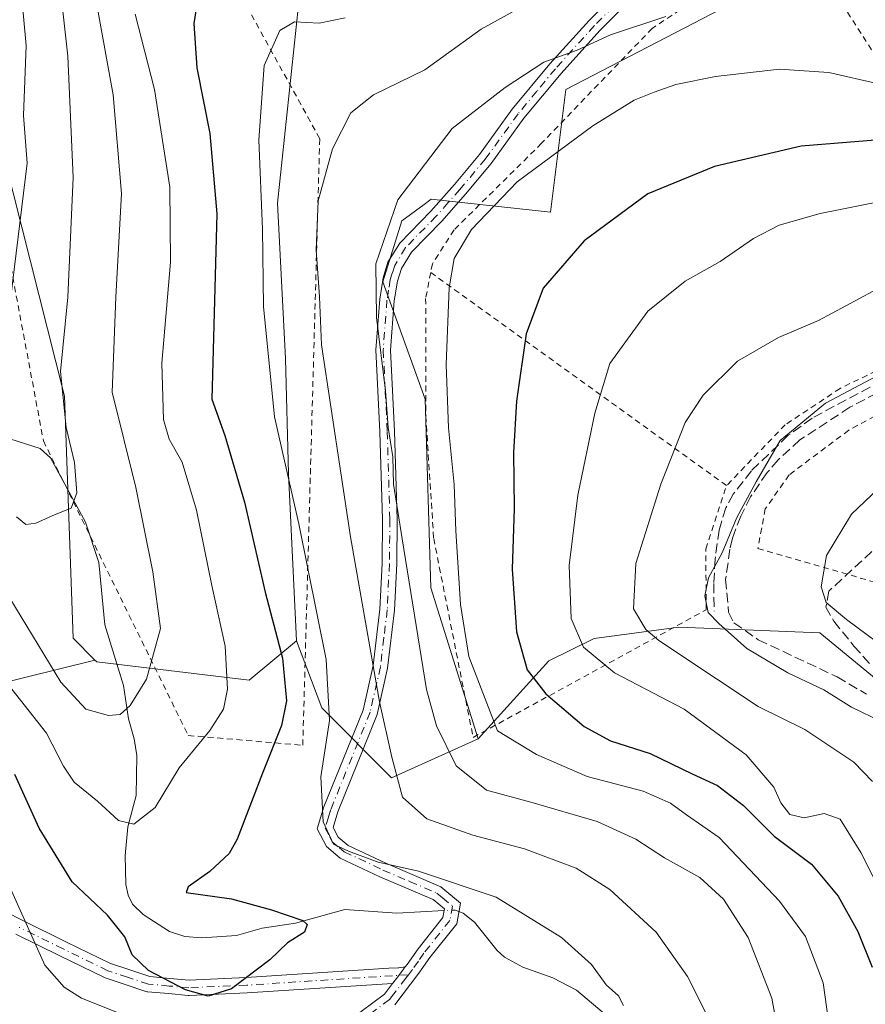
# Model space of a CAD drawing. Units: metres. Extents: x 603408 to 606835, y 4770857 to 4773222.
# Drawn here: x 604331 to 604475, y 4772736 to 4772903 of the extents above; entities that cross this region are included whole.
import ezdxf

# ---------------------------------------------------------------- set-up
doc = ezdxf.new("R2010")
doc.units = ezdxf.units.M
doc.header["$MEASUREMENT"] = 0
for name, pattern in [('DGN Style 2', [1.6480167562047852, 0.988810053722871, -0.6592067024819142]), ('DGN Style 3', [2.307223458686699, 1.648016756204785, -0.6592067024819142]), ('DGN Style 4', [2.6384748266838614, 1.318413404963828, -0.6592067024819142, 0.001648016756204785, -0.6592067024819142])]:
    doc.linetypes.add(name, pattern=pattern)
for name, color, linetype, lineweight in [('Alambrada', 7, 'DGN Style 2', 0), ('Arbolado forestal CxS', 92, 'Continuous', 0), ('Camino Cxs', 7, 'Continuous', 0), ('Camino eje', 30, 'DGN Style 4', 13), ('Corriente artificial lineal', 4, 'DGN Style 3', 13), ('Corriente natural lineal', 142, 'Continuous', 13), ('Corriente natural lineal oculto', 9, 'DGN Style 4', 13), ('Curva de nivel maestra', 30, 'Continuous', 30), ('Curva de nivel normal', 30, 'Continuous', 0), ('Prado CxS', 92, 'Continuous', 0), ('Senda', 7, 'DGN Style 3', 0)]:
    doc.layers.add(name, color=color, linetype=linetype, lineweight=lineweight)

# ---------------------------------------------------------------- blocks, each defined once
blk = doc.blocks.new('*U8')
at = {"layer": 'Prado CxS', "color": 92, "linetype": 'Continuous', "lineweight": 0}
blk.add_polyline3d([(604483.2477000002, 4772785.3727, 317.6040000000066), (604466.9429000001, 4772798.801899999, 318.4066000000021), (604442.9609000003, 4772799.761700001, 311.7866999999969), (604428.5730999997, 4772797.842700001, 305.8984999999957), (604420.8991, 4772794.004699999, 301.4765999999945), (604408.9020999996, 4772780.782299999, 292.7703000000038), (604400.8265000005, 4772806.4485, 291.0978000000032), (604399.8746999997, 4772838.532500001, 292.4582999999984), (604392.6996999999, 4772858.4705, 289.4719000000041), (604395.8897000002, 4772868.838500001, 289.9355000000069), (604399.7043000003, 4772871.6391, 290.6276000000071), (604400.9005000005, 4772872.5175, 290.8831999999966), (604421.1511000004, 4772870.317100001, 296.3423000000039), (604423.7917, 4772891.1687, 291.006899999993), (604454.7094999999, 4772907.263300001, 288.7243000000017), (604463.4040999999, 4772911.7893, 287.0789999999979), (604466.5900999998, 4772908.847300001, 288.2399000000005), (604505.6562999999, 4772927.739499999, 286.6907999999967)], dxfattribs=at)
blk = doc.blocks.new('*U22')
at = {"layer": 'Arbolado forestal CxS', "color": 92, "linetype": 'Continuous', "lineweight": 0}
blk.add_polyline3d([(604108.8573000003, 4772621.1655, 389.718399999998), (604121.1266999999, 4772629.840500001, 383.6573999999964), (604136.9606999997, 4772631.194499999, 382.2878999999957), (604149.7159000002, 4772641.5625, 376.334600000002), (604175.2279000003, 4772693.401500001, 357.7520999999979), (604185.2928999999, 4772688.385500001, 356.9658000000054), (604212.2499000002, 4772698.088300001, 345.3843000000052), (604226.4663000006, 4772708.633500001, 336.507700000002), (604246.5982999997, 4772729.2257, 322.4190999999992), (604258.5522999996, 4772756.2915, 311.6388000000007), (604295.6080999998, 4772788.1647, 285.7209000000003), (604320.1536999998, 4772788.287500001, 275.0497000000032), (604343.7726999996, 4772794.167500001, 261.8307000000059), (604344.0698999995, 4772793.8707, 261.8919000000024), (604369.9439000003, 4772790.7631, 271.1092000000062), (604378.0197000002, 4772797.417500001, 275.8003999999929), (604382.2949000001, 4772786.010500001, 277.2415000000037), (604394.1734999996, 4772774.127499999, 283.9921999999933), (604408.9020999996, 4772780.782299999, 292.7703000000038), (604420.8991, 4772794.004699999, 301.4765999999945), (604428.5730999997, 4772797.842700001, 305.8984999999957), (604442.9609000003, 4772799.761700001, 311.7866999999969), (604466.9429000001, 4772798.801899999, 318.4066000000021), (604483.2477000002, 4772785.3727, 317.6040000000066)], dxfattribs=at)

msp = doc.modelspace()

# ---------------------------------------------------------------- linework, layer by layer
at = {"layer": 'Alambrada', "color": 7, "linetype": 'DGN Style 2', "lineweight": 0, "extrusion": (-0.1432811505431877, 0.2233946623410508, 0.9641396873568417), "elevation": 979924.4651400336, "flags": 128}
msp.add_lwpolyline([(-3085597.111531802, -3558776.330453645), (-3085597.111531802, -3558732.796901378)], dxfattribs=at)
at = {"layer": 'Alambrada', "color": 7, "linetype": 'DGN Style 2', "lineweight": 0, "extrusion": (-0.3471342354763146, 0.2504893010621128, 0.9037438423655726), "elevation": 986011.3924079905, "flags": 128}
msp.add_lwpolyline([(-4224083.839968463, -2080959.161360907), (-4224083.839968463, -2080890.594892045)], dxfattribs=at)
at = {"layer": 'Alambrada', "color": 7, "linetype": 'DGN Style 2', "lineweight": 0}
for points in [[(604315.9901000002, 4772982.6501, 257.9444999999978), (604288.8901000004, 4772961.800100001, 254.7929000000004), (604321.3201000001, 4772904.690099999, 262.1426000000066), (604335.0100999996, 4772831.440099999, 268.5809000000008), (604359.6201, 4772781.3301, 281.3516999999993), (604379.0800999999, 4772779.6601, 299.3089000000036), (604381.9600999998, 4772882.8201, 302.9551000000066), (604349.8000999996, 4772941.270099999, 267.2108000000007), (604369.4801000003, 4772955.1801, 279.0786999999983), (604356.2600999996, 4772961.6801, 264.7592000000004), (604348.8901000004, 4772967.1601, 261.1944999999978)], [(604602.1700999998, 4772927.5101, 317.6169999999984), (604575.3701, 4772907.5101, 316.8402999999962), (604533.1001000004, 4772872.0001, 317.8095999999932), (604511.7901, 4772856.4001, 330.925900000002), (604490.8000999996, 4772843.450099999, 317.8175999999949), (604471.8400999998, 4772833.2501, 316.8138000000035), (604461.7100999998, 4772825.630100001, 329.5014999999985), (604457.6700999998, 4772819.860099999, 334.1640000000043), (604456.4001000002, 4772813.140100001, 332.2785000000004), (604481.4801000003, 4772805.9001, 337.3445000000065), (604489.4600999998, 4772803.9301, 332.0975999999937)], [(604468.0701000001, 4772909.880100001, 301.5690000000032), (604448.6901000004, 4772908.350099999, 307.0859000000055), (604438.4401000004, 4772901.5701, 306.7041999999929), (604419.6601, 4772882.040100001, 305.2366999999941), (604404.7801000001, 4772867.3101, 300.295100000003), (604401.1201, 4772861.550100001, 297.8766000000033), (604400.8201000001, 4772860.0801, 297.898000000001)], [(604400.8201000001, 4772860.0801, 297.898000000001), (604399.9600999998, 4772855.670100001, 298.3163999999961), (604399.9801000003, 4772835.6801, 300.4655000000057), (604401.3201000001, 4772814.840100001, 297.9639000000025), (604408.0301000001, 4772781.0101, 296.8830000000016), (604447.6401000004, 4772802.720100001, 317.7195000000065), (604447.5500999996, 4772813.020099999, 327.1539000000048), (604451.0701000001, 4772823.8201, 327.2495000000054)], [(604502.0301000001, 4772856.9101, 326.6656999999978), (604485.3901000004, 4772847.6501, 314.3098999999929), (604470.3701, 4772840.350099999, 314.2859000000026), (604461.0601000005, 4772834.1801, 318.766300000003), (604451.0701000001, 4772823.8201, 327.2495000000054)]]:
    msp.add_polyline3d(points, dxfattribs=at)
at = {"layer": 'Arbolado forestal CxS', "color": 92, "linetype": 'Continuous', "lineweight": 0, "extrusion": (0.3590322879653199, 0.4254181863490893, 0.8307317153701543), "elevation": 2247629.877051983, "flags": 128}
msp.add_lwpolyline([(2616416.470857577, -3353702.493705589), (2616430.728496158, -3353678.747268716), (2616449.407425562, -3353659.577666088)], dxfattribs=at)
at = {"layer": 'Arbolado forestal CxS', "color": 92, "linetype": 'Continuous', "lineweight": 0}
for points in [[(604328.4747000001, 4773087.869700001, 231.6018999999942), (604330.5229000002, 4773083.372500001, 231.9752000000008), (604325.7302999999, 4773073.9439, 232.5939000000071), (604319.8986999998, 4773069.172499999, 232.2642000000051), (604314.5789000001, 4773059.446900001, 232.5571999999956), (604313.0062999995, 4773034.183700001, 234.6576000000059), (604322.5503000002, 4773029.140699999, 236.5932999999932), (604327.3191000001, 4773012.447899999, 243.2099000000017), (604331.5597000001, 4772991.242699999, 250.2082999999984), (604351.7181000002, 4772983.377699999, 254.1848999999929), (604354.0751, 4772971.204100001, 258.4820000000037), (604350.4506999999, 4772966.933499999, 259.1339000000008), (604338.7868999997, 4772971.362500001, 256.7780999999959), (604324.1438999996, 4772972.516899999, 255.0717000000004), (604320.2336999997, 4772970.3585, 254.7893999999942), (604301.0245000003, 4772959.755700001, 252.1315999999933), (604297.8355, 4772943.0075, 249.3420999999944), (604309.0192999998, 4772942.2601, 252.2872000000062), (604318.5623000005, 4772939.817700001, 254.6607999999979), (604325.7363, 4772912.7017, 250.0809000000008), (604322.5472999997, 4772902.3347, 248.3243999999977), (604338.6086999997, 4772839.0087, 259.5066999999981), (604340.0840999996, 4772797.8585, 262.0565000000061), (604343.7726999996, 4772794.167500001, 261.8307000000059)], [(604360.0201000003, 4773067.421900001, 230.9187999999995), (604360.8164999997, 4773053.066500001, 234.8479999999981), (604371.1804999998, 4773041.103499999, 236.383600000001), (604381.5440999996, 4773044.293500001, 231.0709999999963), (604381.4209000003, 4773043.758500001, 231.3046000000031), (604379.1517000003, 4773033.9253, 235.8616000000038), (604380.7456999999, 4773025.950300001, 237.7513000000035), (604381.0719, 4772986.269900001, 252.6821999999956), (604380.7446999997, 4772974.908299999, 258.3012000000017), (604380.7445, 4772969.3267, 260.3800000000047), (604374.3674999997, 4772970.1239, 259.8974000000017), (604364.0037000002, 4772970.921900001, 259.0246999999945), (604361.7768999999, 4772964.205499999, 260.8819999999978), (604370.7889, 4772957.3137, 263.725900000005), (604351.8312999997, 4772950.127499999, 263.0659000000014), (604353.0142999999, 4772944.360300001, 264.4296999999933), (604364.7999, 4772931.045499999, 269.6441999999952), (604364.7993000001, 4772905.524499999, 275.9988000000012), (604378.3523000004, 4772905.524499999, 278.4801000000007), (604374.8069000002, 4772871.8815, 280.2063000000053), (604376.1209000006, 4772845.4235, 281.0620999999956), (604376.6281000003, 4772825.824300001, 278.9704000000056), (604378.0197000002, 4772797.417500001, 275.8003999999929)], [(604505.6562999999, 4772927.739499999, 286.6907999999967), (604466.5900999998, 4772908.847300001, 288.2399000000005), (604463.4040999999, 4772911.7893, 287.0789999999979), (604454.7094999999, 4772907.263300001, 288.7243000000017), (604423.7917, 4772891.1687, 291.006899999993), (604421.1511000004, 4772870.317100001, 296.3423000000039), (604400.9005000005, 4772872.5175, 290.8831999999966), (604399.7043000003, 4772871.6391, 290.6276000000071), (604395.8897000002, 4772868.838500001, 289.9355000000069), (604392.6996999999, 4772858.4705, 289.4719000000041), (604399.8746999997, 4772838.532500001, 292.4582999999984), (604400.8265000005, 4772806.4485, 291.0978000000032), (604408.9020999996, 4772780.782299999, 292.7703000000038)], [(604454.7094999999, 4772907.263300001, 288.7243000000017), (604423.7917, 4772891.1687, 291.006899999993), (604421.1511000004, 4772870.317100001, 296.3423000000039), (604400.9005000005, 4772872.5175, 290.8831999999966), (604399.7043000003, 4772871.6391, 290.6276000000071), (604395.8897000002, 4772868.838500001, 289.9355000000069), (604392.6996999999, 4772858.4705, 289.4719000000041), (604399.8746999997, 4772838.532500001, 292.4582999999984), (604400.8265000005, 4772806.4485, 291.0978000000032), (604408.9020999996, 4772780.782299999, 292.7703000000038), (604394.1734999996, 4772774.127499999, 283.9921999999933), (604382.2949000001, 4772786.010500001, 277.2415000000037), (604378.0197000002, 4772797.417500001, 275.8003999999929), (604376.6281000003, 4772825.824300001, 278.9704000000056), (604376.1209000006, 4772845.4235, 281.0620999999956), (604374.8069000002, 4772871.8815, 280.2063000000053), (604378.3523000004, 4772905.524499999, 278.4801000000007)], [(604322.5472999997, 4772902.3347, 248.3243999999977), (604338.6086999997, 4772839.0087, 259.5066999999981), (604340.0840999996, 4772797.8585, 262.0565000000061), (604343.7726999996, 4772794.167500001, 261.8307000000059), (604320.1536999998, 4772788.287500001, 275.0497000000032)], [(604495.7033000002, 4772668.678099999, 315.914300000004), (604502.8787000002, 4772677.450300001, 318.2583000000013), (604506.8645000001, 4772699.781300001, 317.2035000000033), (604507.6623000001, 4772711.744100001, 316.2682999999961), (604507.2276999997, 4772740.2893, 317.4771000000038), (604498.5948999999, 4772765.2291, 318.4557000000059), (604483.2477000002, 4772785.3727, 317.6040000000066), (604466.9429000001, 4772798.801899999, 318.4066000000021), (604442.9609000003, 4772799.761700001, 311.7866999999969), (604428.5730999997, 4772797.842700001, 305.8984999999957), (604420.8991, 4772794.004699999, 301.4765999999945), (604408.9020999996, 4772780.782299999, 292.7703000000038)], [(604343.7726999996, 4772794.167500001, 261.8307000000059), (604344.0698999995, 4772793.8707, 261.8919000000024), (604369.9439000003, 4772790.7631, 271.1092000000062), (604378.0197000002, 4772797.417500001, 275.8003999999929)], [(604378.0197000002, 4772797.417500001, 275.8003999999929), (604382.2949000001, 4772786.010500001, 277.2415000000037), (604394.1734999996, 4772774.127499999, 283.9921999999933), (604408.9020999996, 4772780.782299999, 292.7703000000038)]]:
    msp.add_polyline3d(points, dxfattribs=at)
at = {"layer": 'Camino Cxs', "color": 7, "linetype": 'Continuous', "lineweight": 0, "extrusion": (0.7944554675869517, -0.6072964715900215, 0.005612986327097506), "elevation": -2418301.671032398, "flags": 128}
msp.add_lwpolyline([(4158840.796521313, 13859.71464447545), (4158840.865139898, 13859.7225469826), (4158842.520207864, 13859.82794626028), (4158843.294519866, 13859.82424663193), (4158843.816581199, 13859.80264733252), (4158844.17527583, 13859.7789479702), (4158844.347487844, 13859.76474526467)], dxfattribs=at)
msp.add_lwpolyline([(4158840.796521313, 13859.71464447545), (4158840.865139898, 13859.7225469826), (4158842.520207864, 13859.82794626028), (4158843.294519866, 13859.82424663193), (4158843.816581199, 13859.80264733252), (4158844.17527583, 13859.7789479702), (4158844.347487844, 13859.76474526467)], dxfattribs=at)
at = {"layer": 'Camino Cxs', "color": 7, "linetype": 'Continuous', "lineweight": 0}
for points in [[(604387.0401, 4772732.950099999, 292.1138000000064), (604392.9401000004, 4772737.3201, 285.3776999999973), (604394.3388, 4772739.1753, 285.6021000000038), (604394.3800999997, 4772739.2301, 285.6100000000006), (604395.3850999996, 4772740.545100001, 285.715400000001), (604395.8552999999, 4772741.160300001, 285.7116999999998), (604396.1722999997, 4772741.575099999, 285.6901999999973), (604396.3901000004, 4772741.860099999, 285.6664000000019), (604396.4951, 4772741.9966, 285.6521999999969), (604396.7901, 4772742.380100001, 285.6033000000025), (604398.6700999998, 4772745.0801, 286.5976999999984), (604402.8901000004, 4772750.4001, 287.9079999999958), (604403.1601, 4772751.840100001, 288.9731000000029), (604401.2200999996, 4772753.450099999, 290.0532999999996), (604392.2001, 4772757.3101, 288.1380999999965), (604385.4501, 4772760.4901, 290.3846000000049), (604383.1001000004, 4772762.460100001, 290.5366000000067), (604381.5201000003, 4772765.470100001, 294.7430000000023), (604382.6700999998, 4772769.190099999, 298.0439999999944), (604389.3201000001, 4772785.6601, 300.6619999999967), (604391.0301000001, 4772793.2301, 306.9049999999988), (604392.1901000004, 4772802.8301, 309.1830000000046), (604392.5500999996, 4772810.590100001, 308.0984999999928), (604392.6300999997, 4772818.040100001, 306.600900000005), (604392.1901000004, 4772832.9901, 307.8987000000052), (604391.5000999998, 4772846.9001, 306.4066000000021), (604392.1501000002, 4772855.520099999, 307.8007000000071), (604392.7301000003, 4772859.1801, 307.3285000000033), (604393.5500999996, 4772861.800100001, 305.9529999999941), (604395.5601000005, 4772865.0701, 304.5054999999993), (604400.8501000004, 4772870.5001, 305.2220999999991), (604404.8400999998, 4772875.020099999, 307.5521000000008), (604409.1101000002, 4772880.130100001, 308.3990000000049), (604414.6801000005, 4772887.8301, 308.0160000000033), (604421.0701000001, 4772895.540100001, 309.3640000000014), (604427.7401000002, 4772902.9101, 310.0008999999991), (604434.2500999998, 4772909.540100001, 308.3392000000022)], [(604396.4951, 4772741.9966, 285.6521999999969), (604396.7901, 4772742.380100001, 285.6033000000025), (604398.6700999998, 4772745.0801, 286.5976999999984), (604402.8901000004, 4772750.4001, 287.9079999999958), (604403.1601, 4772751.840100001, 288.9731000000029), (604401.2200999996, 4772753.450099999, 290.0532999999996), (604392.2001, 4772757.3101, 288.1380999999965), (604385.4501, 4772760.4901, 290.3846000000049), (604383.1001000004, 4772762.460100001, 290.5366000000067), (604381.5201000003, 4772765.470100001, 294.7430000000023), (604382.6700999998, 4772769.190099999, 298.0439999999944), (604389.3201000001, 4772785.6601, 300.6619999999967), (604391.0301000001, 4772793.2301, 306.9049999999988), (604392.1901000004, 4772802.8301, 309.1830000000046), (604392.5500999996, 4772810.590100001, 308.0984999999928), (604392.6300999997, 4772818.040100001, 306.600900000005), (604392.1901000004, 4772832.9901, 307.8987000000052), (604391.5000999998, 4772846.9001, 306.4066000000021), (604392.1501000002, 4772855.520099999, 307.8007000000071), (604392.7301000003, 4772859.1801, 307.3285000000033), (604393.5500999996, 4772861.800100001, 305.9529999999941), (604395.5601000005, 4772865.0701, 304.5054999999993), (604400.8501000004, 4772870.5001, 305.2220999999991), (604404.8400999998, 4772875.020099999, 307.5521000000008), (604409.1101000002, 4772880.130100001, 308.3990000000049), (604414.6801000005, 4772887.8301, 308.0160000000033), (604421.0701000001, 4772895.540100001, 309.3640000000014), (604427.7401000002, 4772902.9101, 310.0008999999991), (604434.2500999998, 4772909.540100001, 308.3392000000022)], [(604435.9200999998, 4772907.670100001, 309.3332999999984), (604429.5500999996, 4772901.190099999, 308.9499000000069), (604422.9600999998, 4772893.9101, 308.8306000000011), (604416.6601, 4772886.300100001, 308.0356000000029), (604411.0800999999, 4772878.590100001, 310.3861999999936), (604406.7401000002, 4772873.390100001, 307.2474999999977), (604402.6801000005, 4772868.800100001, 301.8632999999973), (604397.5401, 4772863.520099999, 302.9689999999973), (604395.8400999998, 4772860.7601, 303.8975999999966), (604395.1700999998, 4772858.600099999, 304.6092000000062), (604394.6300999997, 4772855.2301, 305.2204000000056), (604394.0000999998, 4772846.870100001, 304.2065000000002), (604394.6901000004, 4772833.090100001, 306.1092999999965), (604395.1300999997, 4772818.0701, 302.9511999999959), (604395.0500999996, 4772810.520099999, 306.6616999999969), (604394.6801000005, 4772802.620100001, 307.4284999999945), (604393.5000999998, 4772792.800100001, 307.0212999999931), (604391.7200999996, 4772784.920100001, 301.5332000000053), (604385.0301000001, 4772768.350099999, 296.7589000000008), (604384.2200999996, 4772765.710100001, 294.446299999996), (604385.0800999999, 4772764.0601, 292.3671000000031), (604386.8101000005, 4772762.620100001, 290.6242999999959), (604393.2200999996, 4772759.600099999, 291.7109999999957), (604402.5301000001, 4772755.600099999, 292.3699999999953), (604405.8901000004, 4772752.8301, 290.6503999999986), (604405.2301000003, 4772749.3301, 287.3269), (604400.6700999998, 4772743.5801, 287.0112999999984), (604398.8101000005, 4772740.9101, 285.8086000000039), (604394.7100999998, 4772735.530099999, 286.340400000001)], [(604435.9200999998, 4772907.670100001, 309.3332999999984), (604429.5500999996, 4772901.190099999, 308.9499000000069), (604422.9600999998, 4772893.9101, 308.8306000000011), (604416.6601, 4772886.300100001, 308.0356000000029), (604411.0800999999, 4772878.590100001, 310.3861999999936), (604406.7401000002, 4772873.390100001, 307.2474999999977), (604402.6801000005, 4772868.800100001, 301.8632999999973), (604397.5401, 4772863.520099999, 302.9689999999973), (604395.8400999998, 4772860.7601, 303.8975999999966), (604395.1700999998, 4772858.600099999, 304.6092000000062), (604394.6300999997, 4772855.2301, 305.2204000000056), (604394.0000999998, 4772846.870100001, 304.2065000000002), (604394.6901000004, 4772833.090100001, 306.1092999999965), (604395.1300999997, 4772818.0701, 302.9511999999959), (604395.0500999996, 4772810.520099999, 306.6616999999969), (604394.6801000005, 4772802.620100001, 307.4284999999945), (604393.5000999998, 4772792.800100001, 307.0212999999931), (604391.7200999996, 4772784.920100001, 301.5332000000053), (604385.0301000001, 4772768.350099999, 296.7589000000008), (604384.2200999996, 4772765.710100001, 294.446299999996), (604385.0800999999, 4772764.0601, 292.3671000000031), (604386.8101000005, 4772762.620100001, 290.6242999999959), (604393.2200999996, 4772759.600099999, 291.7109999999957), (604402.5301000001, 4772755.600099999, 292.3699999999953), (604405.8901000004, 4772752.8301, 290.6503999999986), (604405.2301000003, 4772749.3301, 287.3269), (604400.6700999998, 4772743.5801, 287.0112999999984), (604398.8101000005, 4772740.9101, 285.8086000000039), (604394.7100999998, 4772735.530099999, 286.340400000001)], [(604325.3251999998, 4772753.016100001, 303.483699999997), (604331.4918999998, 4772749.867699999, 304.4382000000041), (604338.9528999999, 4772746.2071, 304.6585000000051), (604346.4278999995, 4772742.536499999, 302.2704999999987), (604349.6884000005, 4772741.4595, 301.8007000000071), (604353.1102999998, 4772740.3267, 301.4190999999992), (604356.5159999998, 4772740.024900001, 301.9081000000006), (604359.7534999996, 4772739.732899999, 301.4119999999967), (604369.4833000004, 4772740.183300001, 299.3064000000013), (604393.7063999996, 4772741.74, 286.8012000000017), (604395.3019000003, 4772741.842499999, 286.1405999999988), (604395.3850999996, 4772741.845100001, 286.104800000001), (604396.4951, 4772741.9966, 285.6521999999969), (604396.3901000004, 4772741.860099999, 285.6664000000019), (604396.1722999997, 4772741.575099999, 285.6901999999973), (604395.8552999999, 4772741.160300001, 285.7116999999998), (604395.3850999996, 4772740.545100001, 285.715400000001), (604394.3800999997, 4772739.2301, 285.6100000000006), (604394.3388, 4772739.1753, 285.6021000000038), (604369.6268999996, 4772737.587099999, 300.2664999999979), (604359.7852999996, 4772737.1315, 302.421199999997), (604359.7251000004, 4772737.130100001, 302.4413000000059), (604359.6083000004, 4772737.135500001, 302.4765000000043), (604356.2845000001, 4772737.4353, 302.7060999999958), (604352.7302999999, 4772737.750299999, 301.8785000000062), (604352.6193000004, 4772737.764900001, 301.8537999999971), (604352.4367000004, 4772737.811100001, 301.8442000000068), (604348.8718999998, 4772738.990900001, 302.7553000000044), (604345.5273000002, 4772740.095699999, 303.590400000001), (604345.4905000003, 4772740.1085, 303.5994999999967), (604345.3622000003, 4772740.1633, 303.6266000000033), (604337.8073000005, 4772743.8731, 305.0302999999985), (604330.3283000002, 4772747.5427, 304.6563000000024)], [(604325.3251999998, 4772753.016100001, 303.483699999997), (604331.4918999998, 4772749.867699999, 304.4382000000041), (604338.9528999999, 4772746.2071, 304.6585000000051), (604346.4278999995, 4772742.536499999, 302.2704999999987), (604349.6884000005, 4772741.4595, 301.8007000000071), (604353.1102999998, 4772740.3267, 301.4190999999992), (604356.5159999998, 4772740.024900001, 301.9081000000006), (604359.7534999996, 4772739.732899999, 301.4119999999967), (604369.4833000004, 4772740.183300001, 299.3064000000013), (604393.7063999996, 4772741.74, 286.8012000000017), (604395.3019000003, 4772741.842499999, 286.1405999999988), (604395.3850999996, 4772741.845100001, 286.104800000001), (604396.4951, 4772741.9966, 285.6521999999969)], [(604394.3388, 4772739.1753, 285.6021000000038), (604369.6268999996, 4772737.587099999, 300.2664999999979), (604359.7852999996, 4772737.1315, 302.421199999997), (604359.7251000004, 4772737.130100001, 302.4413000000059), (604359.6083000004, 4772737.135500001, 302.4765000000043), (604356.2845000001, 4772737.4353, 302.7060999999958), (604352.7302999999, 4772737.750299999, 301.8785000000062), (604352.6193000004, 4772737.764900001, 301.8537999999971), (604352.4367000004, 4772737.811100001, 301.8442000000068), (604348.8718999998, 4772738.990900001, 302.7553000000044), (604345.5273000002, 4772740.095699999, 303.590400000001), (604345.4905000003, 4772740.1085, 303.5994999999967), (604345.3622000003, 4772740.1633, 303.6266000000033), (604337.8073000005, 4772743.8731, 305.0302999999985), (604330.3283000002, 4772747.5427, 304.6563000000024)], [(604387.0401, 4772732.950099999, 292.1138000000064), (604392.9401000004, 4772737.3201, 285.3776999999973), (604394.3388, 4772739.1753, 285.6021000000038)]]:
    msp.add_polyline3d(points, dxfattribs=at)
at = {"layer": 'Camino eje', "color": 30, "linetype": 'DGN Style 4', "lineweight": 13}
for points in [[(604431.8300999999, 4772905.290100001, 308.8696999999956), (604428.6451000003, 4772902.050100001, 309.6823000000004), (604422.0151000004, 4772894.725099999, 309.2108000000007), (604418.8651000002, 4772890.920100001, 309.0215000000026), (604415.6700999998, 4772887.065099999, 308.0926000000036), (604410.0950999996, 4772879.360099999, 309.4551000000066), (604405.7901, 4772874.2051, 307.5053999999946), (604403.7950999998, 4772871.9451, 306.3306000000011), (604401.7651000004, 4772869.6501, 303.559699999998), (604396.5500999996, 4772864.295100001, 303.8598000000056), (604394.6951000001, 4772861.280099999, 304.9796000000061), (604394.2851, 4772859.970100001, 305.5010000000038), (604393.9501, 4772858.890100001, 306.001099999994), (604393.6601, 4772857.0601, 306.5396999999939), (604393.3901000004, 4772855.3751, 306.795299999998), (604392.7500999998, 4772846.8851, 306.028999999995), (604393.0950999996, 4772839.9301, 304.3099999999977), (604393.4401000004, 4772833.040100001, 307.0908000000054), (604393.8800999997, 4772818.0551, 304.7765000000072), (604393.8000999996, 4772810.5551, 307.3815000000032), (604393.4351000005, 4772802.725099999, 308.3424999999988), (604392.8551000003, 4772797.925100001, 308.2115999999951), (604392.2651000004, 4772793.015100001, 307.3022999999957), (604390.5201000003, 4772785.290100001, 301.1172999999981), (604383.8501000004, 4772768.770099999, 297.3390000000072), (604383.4451000001, 4772767.450099999, 296.7309999999998), (604382.8701, 4772765.590100001, 294.4805000000051), (604383.6601, 4772764.085100001, 292.5040000000009), (604384.0900999998, 4772763.2601, 291.459799999997), (604385.2651000004, 4772762.2751, 290.4962999999989), (604386.1300999997, 4772761.5551, 290.4582999999984), (604392.7100999998, 4772758.4551, 289.6502000000037), (604397.2200999996, 4772756.5251, 292.1840999999986), (604401.8750999998, 4772754.5251, 291.1946000000025), (604402.8450999996, 4772753.720100001, 290.5568000000058), (604404.5251000002, 4772752.335100001, 289.7641000000003), (604404.0601000005, 4772749.8651, 287.6707000000025), (604399.6700999998, 4772744.3301, 286.6686000000045), (604398.7301000003, 4772742.9801, 286.1193000000058), (604397.7001, 4772741.515100001, 285.2366999999941), (604397.0412999997, 4772740.651500001, 285.1343999999954)], [(604397.0412999997, 4772740.651500001, 285.1343999999954), (604369.5551000005, 4772738.8851, 299.7917000000016), (604359.7251000004, 4772738.4301, 301.9184999999998), (604356.4001000002, 4772738.7301, 302.2985999999946), (604352.8450999996, 4772739.045100001, 301.6435999999958), (604349.2801000001, 4772740.225099999, 302.2612999999984), (604345.9351000005, 4772741.3301, 302.9113999999972), (604338.3800999997, 4772745.040100001, 304.8491999999969), (604330.9101, 4772748.7051, 304.5390999999945)], [(604397.0412999997, 4772740.651500001, 285.1343999999954), (604396.5950999996, 4772740.0701, 285.1665000000066), (604394.5450999998, 4772737.380100001, 285.0448999999935), (604393.8251, 4772736.425100001, 285.8359999999957), (604390.8551000003, 4772734.220100001, 288.6901000000071)]]:
    msp.add_polyline3d(points, dxfattribs=at)
at = {"layer": 'Corriente artificial lineal', "color": 4, "linetype": 'DGN Style 3', "lineweight": 13}
msp.add_polyline3d([(604482.7298999997, 4772842.780099999, 314.5013999999938), (604472.0500999996, 4772837.1501, 314.5996000000014), (604463.5601000005, 4772831.600099999, 314.466499999995), (604459.8800999997, 4772828.210100001, 314.2072000000044), (604457.9798999997, 4772826.049900001, 314.1561999999976), (604455.1700999998, 4772821.920100001, 313.9590000000026), (604453.4899000004, 4772818.620100001, 313.9661000000052), (604452.0900999998, 4772814.870100001, 314.047000000006), (604451.6601, 4772812.990499999, 314.155899999998), (604450.9301000005, 4772807.880100001, 314.7540000000009), (604451.4301000005, 4772802.300100001, 315.3665000000037), (604452.3400999998, 4772800.5101, 315.3224999999948), (604456.4501, 4772797.620100001, 315.777900000001), (604469.8601000002, 4772791.3101, 316.0982999999979), (604474.8701, 4772788.340100001, 315.9474000000046)], dxfattribs=at)
at = {"layer": 'Corriente natural lineal', "color": 142, "linetype": 'Continuous', "lineweight": 13}
for points in [[(604403.1058999998, 4772751.5515, 277.5767000000051), (604395.0329, 4772751.1119, 276.5543999999936), (604386.2521000003, 4772751.720899999, 275.4655000000057), (604377.8426999999, 4772749.415899999, 274.9296999999933), (604372.1699000001, 4772748.542300001, 274.0041000000056), (604367.8079000004, 4772747.305299999, 273.0197000000044), (604361.9540999997, 4772746.923900001, 272.7825000000012), (604359.0396999996, 4772747.159299999, 273.0056999999942), (604356.4055000005, 4772747.9801, 273.2611000000034), (604351.9577000003, 4772750.9001, 273.5844999999972), (604350.1347000003, 4772752.6491, 273.4176000000007), (604349.3967000004, 4772754.189099999, 272.9569000000047), (604349.0371000003, 4772756.003699999, 272.3352000000014), (604348.9003, 4772760.915300001, 270.508799999996), (604349.3586999997, 4772765.794700001, 268.8858999999939), (604350.7503000004, 4772771.108700001, 268.0457000000025), (604350.8887, 4772777.9319, 266.6823000000004), (604350.4499000004, 4772780.750700001, 265.1392999999953), (604349.4534999998, 4772784.174900001, 263.7195999999968), (604348.6120999996, 4772789.835100001, 262.5917000000045), (604345.4260999998, 4772800.1765, 261.0188000000053), (604344.4175000006, 4772810.762700001, 260.7287000000069), (604342.1416999997, 4772817.606699999, 260.1006000000052), (604336.2259000001, 4772828.521700001, 258.7584999999963), (604334.4644999999, 4772830.123500001, 258.4799000000057), (604329.3049, 4772831.7939, 258.0543000000035)], [(604431.0292999997, 4772733.453299999, 278.5895000000019), (604425.6118999999, 4772738.0283, 278.0151999999944), (604421.5913000006, 4772740.0965, 277.7632000000012), (604416.4534999998, 4772741.948100001, 277.0439999999944), (604413.3828999996, 4772743.6613, 277.0083000000013), (604412.1145000001, 4772744.7739, 277.0644999999931), (604408.2622999996, 4772749.5733, 277.9587999999931), (604406.3271000005, 4772751.1171, 277.9872000000032), (604405.6190999999, 4772751.392899999, 277.9257999999973)]]:
    msp.add_polyline3d(points, dxfattribs=at)
at = {"layer": 'Corriente natural lineal oculto', "color": 9, "linetype": 'DGN Style 4', "lineweight": 13, "extrusion": (-0.146844145563586, -0.1903243027826517, 0.9706768034129579), "elevation": -996854.231792062, "flags": 128}
msp.add_lwpolyline([(-2436963.358622649, 4026406.998473969), (-2436964.044096573, 4026406.790893166), (-2436965.445298591, 4026405.546240336)], dxfattribs=at)
at = {"layer": 'Curva de nivel maestra', "color": 30, "linetype": 'Continuous', "lineweight": 30, "flags": 128}
for points, elevation in [([(604361.6699999999, 4772909.3101), (604360.54, 4772902.4101), (604361.0899999999, 4772894.890100001), (604363.2699999996, 4772883.7301), (604364.4699999997, 4772870.040100001), (604363.9199999999, 4772848.9901), (604363.5999999996, 4772838.530099999), (604365.8099999996, 4772832.370100001), (604369.1900000004, 4772821.0001), (604372.6900000004, 4772805.720100001), (604375.6399999997, 4772794.460100001), (604376.3200000003, 4772787.210100001), (604375.4900000002, 4772783.020099999), (604372.25, 4772774.950099999), (604367.9500000002, 4772763.700099999), (604366.5700000003, 4772761.280099999), (604363.3099999996, 4772758.2301), (604359.5800000001, 4772755.5701), (604359.2699999996, 4772754.610099999), (604366.9400000004, 4772753.5801), (604373.7800000003, 4772751.690099999), (604379.0999999996, 4772749.860099999), (604379.8099999996, 4772749.200099999), (604379.4000000004, 4772747.860099999), (604376.4699999997, 4772746.050100001), (604373.4699999997, 4772743.190099999), (604366.9699999997, 4772738.2501), (604362.9900000002, 4772737.020099999), (604359.1500000004, 4772738.0701), (604352.8600000005, 4772741.360099999), (604350.0899999999, 4772744.0101), (604348.8300000001, 4772747.090100001), (604345.8799999999, 4772750.800100001), (604339.8799999999, 4772756.460100001), (604334.3099999996, 4772765.550100001), (604330.1600000003, 4772774.720100001)], 275), ([(604477.0899999999, 4772882.600099999), (604463.79, 4772881.530099999), (604449.0300000003, 4772878.100099999), (604437.7000000002, 4772873.4301), (604426.8799999999, 4772865.450099999), (604419.9100000003, 4772857.390100001), (604417.04, 4772849.620100001), (604415.3799999999, 4772838.1801), (604414.9000000004, 4772829.470100001), (604415.0199999996, 4772819.950099999), (604414.6600000003, 4772809.620100001), (604415.4199999999, 4772798.950099999), (604417.2300000006, 4772792.4901), (604420.3799999999, 4772788.440099999), (604426.9199999999, 4772782.840100001), (604431.3399999999, 4772780.4001), (604438.1100000005, 4772778.270099999), (604445.2400000002, 4772774.8201), (604449.5300000003, 4772772.840100001), (604453.9500000002, 4772769.4101), (604459.1799999997, 4772764.210100001), (604465.5099999999, 4772759.440099999), (604470.04, 4772754.0101), (604473.3899999997, 4772747.9801), (604475.8099999996, 4772741.960100001)], 300)]:
    msp.add_lwpolyline(points, dxfattribs=dict(at, elevation=elevation))
at = {"layer": 'Curva de nivel normal', "color": 30, "linetype": 'Continuous', "lineweight": 0, "flags": 128}
for points, elevation in [([(604330.4199999999, 4772818.51), (604332, 4772817.24), (604333.7000000002, 4772817.439999999), (604337.0300000003, 4772818.9), (604339.7100000001, 4772820.01), (604340.6600000003, 4772822.58), (604340.2699999996, 4772827.76), (604338.9000000004, 4772833.730000001), (604337.8899999997, 4772843.24), (604339.1699999999, 4772855.880000001), (604340.0700000003, 4772876.210000001), (604339.1299999999, 4772896.83), (604337.3899999997, 4772912.74), (604336.6699999999, 4772925.9), (604334.1600000003, 4772934.439999999), (604330.1399999997, 4772941.560000001)], 260), ([(604329.4699999997, 4772855.939999999), (604332.2699999996, 4772878.65), (604331.6200000001, 4772886.779999999), (604332.0700000003, 4772898.67), (604330.8399999999, 4772912.27)], 255), ([(604447.9000000004, 4772733.5), (604444.4600000001, 4772740.34), (604439.1500000004, 4772747.880000001), (604431.2599999999, 4772755.130000001), (604425.5099999999, 4772758.77), (604416.7599999999, 4772762.060000001), (604407.9900000002, 4772764.390000001), (604400.1500000004, 4772767.180000001), (604396.0099999999, 4772770.83), (604394.2199999997, 4772777.65), (604392.1399999997, 4772787.060000001), (604387.2000000002, 4772815.119999999), (604382.25, 4772847.77), (604381.9400000004, 4772855.939999999), (604381.3499999996, 4772863.939999999), (604381.6900000004, 4772872.230000001), (604384.1299999999, 4772881.09), (604387.2599999999, 4772887.230000001), (604391.0800000001, 4772890.25), (604399.8300000001, 4772894.529999999), (604409.4100000003, 4772901.439999999), (604419.8799999999, 4772907.300000001)], 285), ([(604329.29, 4772804.689999999), (604337.9500000002, 4772790.4), (604342.2300000006, 4772785.800000001), (604346.04, 4772784.74), (604348.04, 4772784.9), (604349.7300000006, 4772786.41), (604352.5099999999, 4772790.92), (604354.9299999997, 4772799.52), (604353.6200000001, 4772809.140000001), (604350.7300000006, 4772823.5), (604346.6799999997, 4772839.730000001), (604347.3099999996, 4772855.880000001), (604348.2800000003, 4772873.51), (604346.8499999996, 4772890.27), (604344.1100000005, 4772905.609999999)], 265), ([(604350.5800000001, 4772904.01), (604353.9100000003, 4772891.180000001), (604356.5, 4772874.57), (604356.6100000005, 4772861.84), (604355.1200000001, 4772844.619999999), (604355.4000000004, 4772835.039999999), (604356.3899999997, 4772831.74), (604358.5899999999, 4772827.83), (604361, 4772819.640000001), (604363.6299999999, 4772806.82), (604365.9000000004, 4772796.539999999), (604366.2599999999, 4772789.199999999), (604365.6200000001, 4772785.810000001), (604363.2699999996, 4772782.199999999), (604358.0899999999, 4772775.810000001), (604353.9699999997, 4772769.09), (604350.3700000001, 4772766.24), (604347.7599999999, 4772766.880000001), (604344.2000000002, 4772770.17), (604340.2199999997, 4772773.41), (604338.4299999997, 4772776.140000001), (604335.5199999996, 4772781.710000001), (604324.3399999999, 4772795.91)], 270), ([(604433.5599999996, 4772735.42), (604432.7400000002, 4772737.07), (604430.6500000004, 4772738.91), (604428.1200000001, 4772742.390000001), (604423.0499999998, 4772746.980000001), (604411.9199999999, 4772753.859999999), (604398.7599999999, 4772758.26), (604391.8799999999, 4772759.779999999), (604386.8399999999, 4772761.680000001), (604384.2800000003, 4772762.83), (604382.5199999996, 4772766.66), (604382.1399999997, 4772774.279999999), (604383.6399999997, 4772783.859999999), (604383.0599999996, 4772794.26), (604378.4000000004, 4772817.300000001), (604374.2599999999, 4772835.5), (604372.4299999997, 4772854.27), (604372.2199999997, 4772867.439999999), (604371.6399999997, 4772882.640000001), (604372.5, 4772895.25), (604375.2000000002, 4772901.220000001), (604377.6900000004, 4772902.680000001), (604381.8799999999, 4772902.460000001), (604386.2699999996, 4772903.359999999)], 280), ([(604440.79, 4772903.609999999), (604431.3600000005, 4772900.460000001), (604425.7000000002, 4772897.859999999), (604420.0300000003, 4772895.850000001), (604413.4699999997, 4772891.5), (604404.4600000001, 4772884.560000001), (604395.2400000002, 4772872.430000001), (604391.5, 4772861.550000001), (604391.5999999996, 4772852.430000001), (604393.1600000003, 4772839.949999999), (604393.5899999999, 4772833.730000001), (604394.3799999999, 4772828.720000001), (604394.4800000006, 4772824.060000001), (604395.9500000002, 4772814.779999999), (604400.1200000001, 4772789.16), (604401.7800000003, 4772782.970000001), (604405.1600000003, 4772776.189999999), (604410.3200000003, 4772772.02), (604417.8200000003, 4772770.02), (604429.1100000005, 4772766.699999999), (604435.6900000004, 4772763.710000001), (604440.5300000003, 4772760.51), (604446.5199999996, 4772757.16), (604450.5599999996, 4772753.480000001), (604454.7400000002, 4772746.960000001), (604458.7999999998, 4772736.689999999), (604460.1799999997, 4772728.890000001)], 290), ([(604469.0499999998, 4772728.289999999), (604467.5099999999, 4772739.289999999), (604464.5099999999, 4772747.16), (604460.1100000005, 4772753.16), (604449.8499999996, 4772763.980000001), (604444.2599999999, 4772767.850000001), (604441.54, 4772769.800000001), (604436.8899999997, 4772771.890000001), (604427.4100000003, 4772774.380000001), (604418.8099999996, 4772778.100000001), (604412.1799999997, 4772782.100000001), (604407.2999999998, 4772794.77), (604405.8799999999, 4772803.619999999), (604405.0899999999, 4772816.130000001), (604404.8200000003, 4772824), (604403.8200000003, 4772833.66), (604403.4400000004, 4772844.430000001), (604403.9500000002, 4772857.480000001), (604404.8300000001, 4772862.42), (604407.7199999997, 4772867.380000001), (604415.5199999996, 4772875.51), (604428.3399999999, 4772885.02), (604435.3799999999, 4772889.359999999), (604438.79, 4772890.710000001), (604442.4800000006, 4772892.01), (604449.2100000001, 4772893.41), (604460.0800000001, 4772894.65), (604468.4800000006, 4772894.08), (604476.9199999999, 4772892.15)], 295), ([(604477.9600000001, 4772753.369999999), (604473.8899999997, 4772761.42), (604470.3799999999, 4772767.08), (604467.7000000002, 4772768.07), (604464.2999999998, 4772767.350000001), (604461.8200000003, 4772767.92), (604460.2999999998, 4772769.9), (604459.1399999997, 4772772.550000001), (604454.4400000004, 4772778.07), (604443.9000000004, 4772785.82), (604432.0700000003, 4772791.99), (604426.7599999999, 4772796.34), (604424.6600000003, 4772801.24), (604424.3399999999, 4772810.230000001), (604425.7999999998, 4772822.180000001), (604428.7300000006, 4772836.140000001), (604431.2300000006, 4772844.58), (604437.7000000002, 4772853.480000001), (604444.0300000003, 4772858.600000001), (604450.0199999996, 4772861.939999999), (604455.6900000004, 4772865.82), (604460.0199999996, 4772868.100000001), (604467.0199999996, 4772870.119999999), (604483.6900000004, 4772873.470000001)], 305), ([(604476.0199999996, 4772856.880000001), (604466.6900000004, 4772851.92), (604459.9299999997, 4772849), (604452.9699999997, 4772844.980000001), (604447.1100000005, 4772839.199999999), (604444.0300000003, 4772834.550000001), (604439.9299999997, 4772824.08), (604435.6799999997, 4772810.57), (604435.2599999999, 4772802.850000001), (604437.3899999997, 4772799.369999999), (604439.5599999996, 4772797.480000001), (604449.3600000005, 4772790.960000001), (604456.4400000004, 4772786.24), (604464.3600000005, 4772782.33), (604472.7000000002, 4772776.810000001), (604475.9000000004, 4772773.529999999)], 310), ([(604481.5, 4772845.02), (604467.9199999999, 4772837.84), (604460.1799999997, 4772831.52), (604456.1399999997, 4772824.449999999), (604452.8600000005, 4772818.380000001), (604450.3499999996, 4772812.390000001), (604448.0199999996, 4772808.16), (604447.4199999999, 4772805.08), (604447.9900000002, 4772802.25), (604449.7999999998, 4772800.4), (604454.5599999996, 4772796.15), (604461.5099999999, 4772791.980000001), (604467.6299999999, 4772789.09), (604472.3300000001, 4772786.16), (604477.4600000001, 4772783.66)], 315), ([(604482.5300000003, 4772828.640000001), (604472.29, 4772818.949999999), (604468.0899999999, 4772811.949999999), (604467.1699999999, 4772806.619999999), (604468.0199999996, 4772803.960000001), (604471.4500000002, 4772801.08), (604480, 4772794.720000001)], 320), ([(604329.1299999999, 4772755.960000001), (604335.2699999996, 4772742.300000001), (604338.5199999996, 4772738.560000001), (604341.4600000001, 4772736.65), (604356.9600000001, 4772730.460000001)], 280)]:
    msp.add_lwpolyline(points, dxfattribs=dict(at, elevation=elevation))
at = {"layer": 'Prado CxS', "color": 92, "linetype": 'Continuous', "lineweight": 0}
for points in [[(604328.4747000001, 4773087.869700001, 231.6018999999942), (604330.5229000002, 4773083.372500001, 231.9752000000008), (604325.7302999999, 4773073.9439, 232.5939000000071), (604319.8986999998, 4773069.172499999, 232.2642000000051), (604314.5789000001, 4773059.446900001, 232.5571999999956), (604313.0062999995, 4773034.183700001, 234.6576000000059), (604322.5503000002, 4773029.140699999, 236.5932999999932), (604327.3191000001, 4773012.447899999, 243.2099000000017), (604331.5597000001, 4772991.242699999, 250.2082999999984), (604351.7181000002, 4772983.377699999, 254.1848999999929), (604354.0751, 4772971.204100001, 258.4820000000037), (604350.4506999999, 4772966.933499999, 259.1339000000008), (604338.7868999997, 4772971.362500001, 256.7780999999959), (604324.1438999996, 4772972.516899999, 255.0717000000004), (604320.2336999997, 4772970.3585, 254.7893999999942), (604301.0245000003, 4772959.755700001, 252.1315999999933), (604297.8355, 4772943.0075, 249.3420999999944), (604309.0192999998, 4772942.2601, 252.2872000000062), (604318.5623000005, 4772939.817700001, 254.6607999999979), (604325.7363, 4772912.7017, 250.0809000000008), (604322.5472999997, 4772902.3347, 248.3243999999977), (604338.6086999997, 4772839.0087, 259.5066999999981), (604340.0840999996, 4772797.8585, 262.0565000000061), (604343.7726999996, 4772794.167500001, 261.8307000000059)], [(604360.0201000003, 4773067.421900001, 230.9187999999995), (604360.8164999997, 4773053.066500001, 234.8479999999981), (604371.1804999998, 4773041.103499999, 236.383600000001), (604381.5440999996, 4773044.293500001, 231.0709999999963), (604381.4209000003, 4773043.758500001, 231.3046000000031), (604379.1517000003, 4773033.9253, 235.8616000000038), (604380.7456999999, 4773025.950300001, 237.7513000000035), (604381.0719, 4772986.269900001, 252.6821999999956), (604380.7446999997, 4772974.908299999, 258.3012000000017), (604380.7445, 4772969.3267, 260.3800000000047), (604374.3674999997, 4772970.1239, 259.8974000000017), (604364.0037000002, 4772970.921900001, 259.0246999999945), (604361.7768999999, 4772964.205499999, 260.8819999999978), (604370.7889, 4772957.3137, 263.725900000005), (604351.8312999997, 4772950.127499999, 263.0659000000014), (604353.0142999999, 4772944.360300001, 264.4296999999933), (604364.7999, 4772931.045499999, 269.6441999999952), (604364.7993000001, 4772905.524499999, 275.9988000000012), (604378.3523000004, 4772905.524499999, 278.4801000000007), (604374.8069000002, 4772871.8815, 280.2063000000053), (604376.1209000006, 4772845.4235, 281.0620999999956), (604376.6281000003, 4772825.824300001, 278.9704000000056), (604378.0197000002, 4772797.417500001, 275.8003999999929)], [(604380.7456999999, 4773025.950300001, 237.7513000000035), (604381.0719, 4772986.269900001, 252.6821999999956), (604380.7446999997, 4772974.908299999, 258.3012000000017), (604380.7445, 4772969.3267, 260.3800000000047), (604374.3674999997, 4772970.1239, 259.8974000000017), (604364.0037000002, 4772970.921900001, 259.0246999999945), (604361.7768999999, 4772964.205499999, 260.8819999999978), (604370.7889, 4772957.3137, 263.725900000005), (604351.8312999997, 4772950.127499999, 263.0659000000014), (604353.0142999999, 4772944.360300001, 264.4296999999933), (604364.7999, 4772931.045499999, 269.6441999999952), (604364.7993000001, 4772905.524499999, 275.9988000000012), (604378.3523000004, 4772905.524499999, 278.4801000000007), (604374.8069000002, 4772871.8815, 280.2063000000053), (604376.1209000006, 4772845.4235, 281.0620999999956), (604376.6281000003, 4772825.824300001, 278.9704000000056), (604378.0197000002, 4772797.417500001, 275.8003999999929), (604369.9439000003, 4772790.7631, 271.1092000000062), (604344.0698999995, 4772793.8707, 261.8919000000024), (604343.7726999996, 4772794.167500001, 261.8307000000059), (604340.0840999996, 4772797.8585, 262.0565000000061), (604338.6086999997, 4772839.0087, 259.5066999999981), (604322.5472999997, 4772902.3347, 248.3243999999977)], [(604505.6562999999, 4772927.739499999, 286.6907999999967), (604466.5900999998, 4772908.847300001, 288.2399000000005), (604463.4040999999, 4772911.7893, 287.0789999999979), (604454.7094999999, 4772907.263300001, 288.7243000000017), (604423.7917, 4772891.1687, 291.006899999993), (604421.1511000004, 4772870.317100001, 296.3423000000039), (604400.9005000005, 4772872.5175, 290.8831999999966), (604399.7043000003, 4772871.6391, 290.6276000000071), (604395.8897000002, 4772868.838500001, 289.9355000000069), (604392.6996999999, 4772858.4705, 289.4719000000041), (604399.8746999997, 4772838.532500001, 292.4582999999984), (604400.8265000005, 4772806.4485, 291.0978000000032), (604408.9020999996, 4772780.782299999, 292.7703000000038)], [(604495.7033000002, 4772668.678099999, 315.914300000004), (604502.8787000002, 4772677.450300001, 318.2583000000013), (604506.8645000001, 4772699.781300001, 317.2035000000033), (604507.6623000001, 4772711.744100001, 316.2682999999961), (604507.2276999997, 4772740.2893, 317.4771000000038), (604498.5948999999, 4772765.2291, 318.4557000000059), (604483.2477000002, 4772785.3727, 317.6040000000066), (604466.9429000001, 4772798.801899999, 318.4066000000021), (604442.9609000003, 4772799.761700001, 311.7866999999969), (604428.5730999997, 4772797.842700001, 305.8984999999957), (604420.8991, 4772794.004699999, 301.4765999999945), (604408.9020999996, 4772780.782299999, 292.7703000000038)], [(604343.7726999996, 4772794.167500001, 261.8307000000059), (604344.0698999995, 4772793.8707, 261.8919000000024), (604369.9439000003, 4772790.7631, 271.1092000000062), (604378.0197000002, 4772797.417500001, 275.8003999999929)]]:
    msp.add_polyline3d(points, dxfattribs=at)
at = {"layer": 'Senda', "color": 7, "linetype": 'DGN Style 3', "lineweight": 0}
for points in [[(604491.7801000001, 4772849.2401, 315.7103000000061), (604465.6101000002, 4772835.300100001, 316.2290000000066), (604461.5800999999, 4772832.380100001, 321.4814999999944), (604455.3000999996, 4772826.340100001, 328.6622999999963), (604452.2200999996, 4772822.360099999, 327.8361000000005), (604450.9501, 4772820.040100001, 329.2905000000028), (604449.8201000001, 4772816.270099999, 330.1646000000038), (604449.1300999997, 4772811.300100001, 325.334799999997), (604448.9200999998, 4772807.1601, 317.3931000000011), (604448.9600999998, 4772802.4901, 318.0412000000069)], [(604477.4801000003, 4772814.170100001, 332.3004999999976), (604468.4901000002, 4772805.9001, 330.9135999999999), (604467.9501, 4772803.1601, 325.2394000000059), (604469.3201000001, 4772800.780099999, 326.0625), (604472.7401000002, 4772796.540100001, 327.133799999996), (604475.6501000002, 4772793.2501, 322.8552999999956)]]:
    msp.add_polyline3d(points, dxfattribs=at)

# ---------------------------------------------------------------- block references
at = {"layer": 'Arbolado forestal CxS', "color": 92, "linetype": 'Continuous', "lineweight": 0}
msp.add_blockref('*U22', (0, 0), dxfattribs=at)
at = {"layer": 'Prado CxS', "color": 92, "linetype": 'Continuous', "lineweight": 0}
msp.add_blockref('*U8', (0, 0), dxfattribs=at)

doc.saveas('drawing.dxf')
